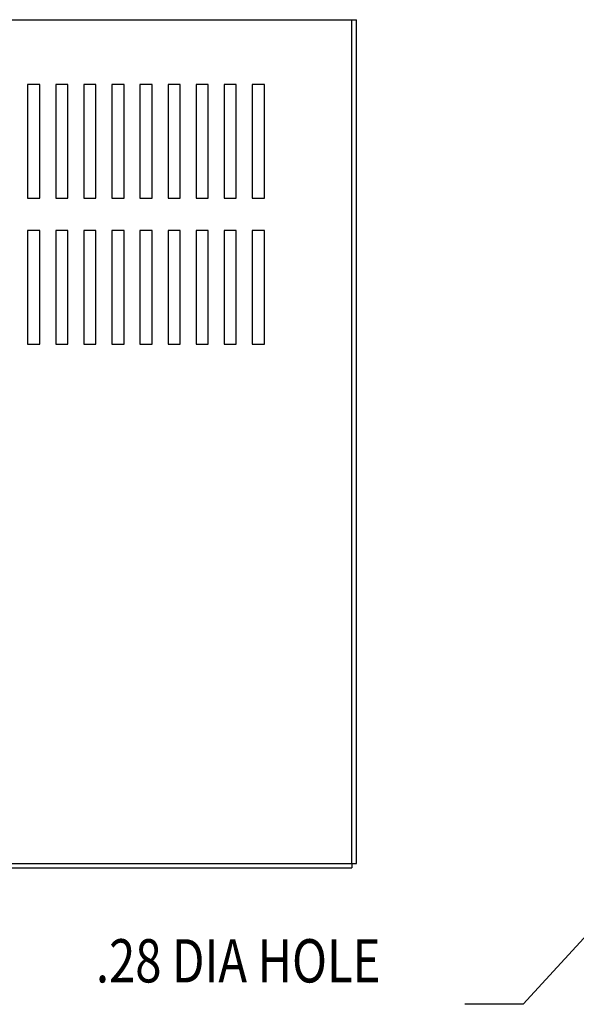
# Model space of a CAD drawing. Units: inches. Extents: x -17.8 to 52.5, y 7.1 to 49.3.
# Drawn here: x -7.5 to 1.1, y 31.9 to 47 of the extents above; entities that cross this region are included whole.
import ezdxf

# ---------------------------------------------------------------- set-up
doc = ezdxf.new("R2010")
doc.units = ezdxf.units.IN
doc.header["$MEASUREMENT"] = 0
doc.layers.add('BORDER', color=7, linetype='Continuous')
doc.layers.add('DIMENSION', color=7, linetype='Continuous')
doc.styles.add('MASTER', font='romans', dxfattribs={"width": 0.8})
doc.dimstyles.new('ENGLISH', dxfattribs={"dimscale": 2, "dimtxt": 0.125, "dimasz": 0.18, "dimexe": 0.1, "dimexo": 0.0625, "dimgap": 0.09, "dimtad": 0, "dimtih": 1, "dimtoh": 1, "dimzin": 0, "dimdsep": 46, "dimtxsty": 'Standard', "dimcen": 0.09, "dimadec": 0, "dimazin": 0, "dimtfac": 1, "dimtdec": 4, "dimtofl": 0, "dimtmove": 0, "dimatfit": 3, "dimfxl": 1, "dimtolj": 1, "dimtzin": 0, "dimarcsym": 0})

msp = doc.modelspace()

# ---------------------------------------------------------------- linework, layer by layer
at = {"color": 7}
for p, q in [((-17.458, 47.027), (-2.32, 47.027)), ((-2.39, 34.027), (-2.39, 47.027)), ((-2.32, 34.027), (-2.32, 47.027)), ((-17.388, 34.027), (-2.39, 34.027)), ((-2.39, 34.027), (-2.32, 34.027)), ((-2.39, 34.027), (-2.39, 33.957)), ((-17.388, 33.957), (-2.39, 33.957))]:
    msp.add_line(p, q, dxfattribs=at)
for p, q in [((-7.2, 46.027), (-7.387, 46.027)), ((-7.387, 46.027), (-7.387, 44.277)), ((-7.2, 44.277), (-7.2, 46.027)), ((-6.954, 46.027), (-6.954, 44.277)), ((-6.767, 46.027), (-6.954, 46.027)), ((-6.767, 44.277), (-6.767, 46.027)), ((-6.522, 46.027), (-6.522, 44.277)), ((-6.335, 46.027), (-6.522, 46.027)), ((-6.335, 44.277), (-6.335, 46.027)), ((-6.089, 46.027), (-6.089, 44.277)), ((-5.902, 46.027), (-6.089, 46.027)), ((-5.902, 44.277), (-5.902, 46.027)), ((-5.47, 46.027), (-5.657, 46.027)), ((-5.657, 46.027), (-5.657, 44.277)), ((-5.47, 44.277), (-5.47, 46.027)), ((-5.224, 46.027), (-5.224, 44.277)), ((-5.037, 46.027), (-5.224, 46.027)), ((-5.037, 44.277), (-5.037, 46.027)), ((-4.791, 46.027), (-4.791, 44.277)), ((-4.604, 46.027), (-4.791, 46.027)), ((-4.604, 44.277), (-4.604, 46.027)), ((-4.359, 46.027), (-4.359, 44.277)), ((-4.172, 46.027), (-4.359, 46.027)), ((-4.172, 44.277), (-4.172, 46.027)), ((-3.739, 46.027), (-3.926, 46.027)), ((-3.926, 46.027), (-3.926, 44.277)), ((-3.739, 44.277), (-3.739, 46.027)), ((-7.387, 44.277), (-7.2, 44.277)), ((-6.954, 44.277), (-6.767, 44.277)), ((-6.522, 44.277), (-6.335, 44.277)), ((-6.089, 44.277), (-5.902, 44.277)), ((-5.657, 44.277), (-5.47, 44.277)), ((-5.224, 44.277), (-5.037, 44.277)), ((-4.791, 44.277), (-4.604, 44.277)), ((-4.359, 44.277), (-4.172, 44.277)), ((-3.926, 44.277), (-3.739, 44.277)), ((-7.2, 43.777), (-7.387, 43.777)), ((-7.387, 43.777), (-7.387, 42.027)), ((-7.2, 42.027), (-7.2, 43.777)), ((-6.954, 43.777), (-6.954, 42.027)), ((-6.767, 43.777), (-6.954, 43.777)), ((-6.767, 42.027), (-6.767, 43.777)), ((-6.522, 43.777), (-6.522, 42.027)), ((-6.335, 43.777), (-6.522, 43.777)), ((-6.335, 42.027), (-6.335, 43.777)), ((-6.089, 43.777), (-6.089, 42.027)), ((-5.902, 43.777), (-6.089, 43.777)), ((-5.902, 42.027), (-5.902, 43.777)), ((-5.47, 43.777), (-5.657, 43.777)), ((-5.657, 43.777), (-5.657, 42.027)), ((-5.47, 42.027), (-5.47, 43.777)), ((-5.224, 43.777), (-5.224, 42.027)), ((-5.037, 43.777), (-5.224, 43.777)), ((-5.037, 42.027), (-5.037, 43.777)), ((-4.791, 43.777), (-4.791, 42.027)), ((-4.604, 43.777), (-4.791, 43.777)), ((-4.604, 42.027), (-4.604, 43.777)), ((-4.359, 43.777), (-4.359, 42.027)), ((-4.172, 43.777), (-4.359, 43.777)), ((-4.172, 42.027), (-4.172, 43.777)), ((-3.739, 43.777), (-3.926, 43.777)), ((-3.926, 43.777), (-3.926, 42.027)), ((-3.739, 42.027), (-3.739, 43.777)), ((-7.387, 42.027), (-7.2, 42.027)), ((-6.954, 42.027), (-6.767, 42.027)), ((-6.522, 42.027), (-6.335, 42.027)), ((-6.089, 42.027), (-5.902, 42.027)), ((-5.657, 42.027), (-5.47, 42.027)), ((-5.224, 42.027), (-5.037, 42.027)), ((-4.791, 42.027), (-4.604, 42.027)), ((-4.359, 42.027), (-4.172, 42.027)), ((-3.926, 42.027), (-3.739, 42.027))]:
    msp.add_line(p, q)
at = {"layer": 'BORDER'}
msp.add_line((0.246, 31.856), (-0.653, 31.856), dxfattribs=at)

# ---------------------------------------------------------------- texts
at = {"layer": 'DIMENSION', "color": 7, "style": 'MASTER', "width": 0.8}
msp.add_text('.28 DIA HOLE ', height=0.66666, dxfattribs=at).set_placement((-6.335, 32.193))

# ---------------------------------------------------------------- leaders
at = {"layer": 'BORDER'}
msp.add_leader([(7.052, 39.275), (0.246, 31.856)], dimstyle='ENGLISH', override={"dimgap": 0.09, "dimtad": 0, "dimtxsty": 'Standard', "dimtmove": 0}, dxfattribs=at)

doc.saveas('drawing.dxf')
